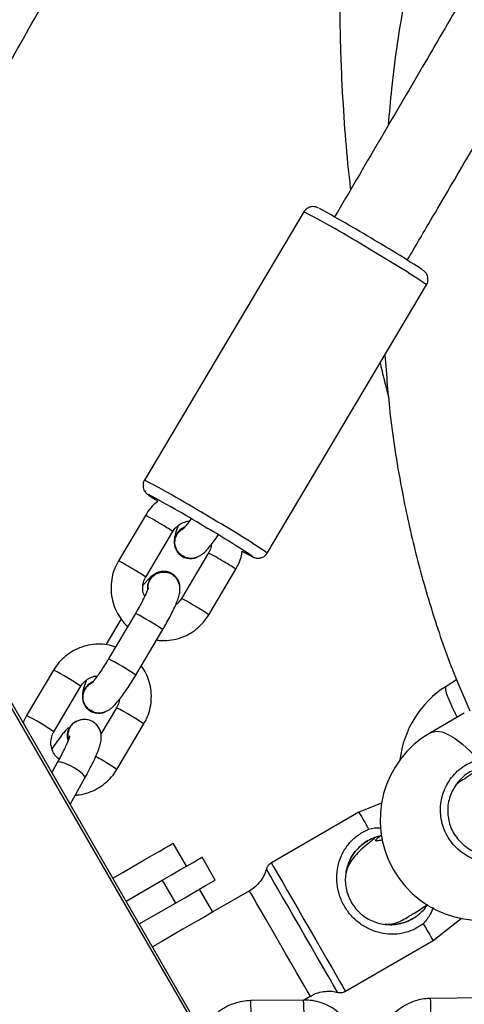
# Model space of a CAD drawing. Units: millimetres. Extents: x -154 to 619, y 45 to 626.
# Drawn here: x 269 to 277, y 289 to 308 of the extents above; entities that cross this region are included whole.
import ezdxf

# ---------------------------------------------------------------- set-up
doc = ezdxf.new("R2010")
doc.units = ezdxf.units.MM
doc.header["$LTSCALE"] = 40
doc.header["$PDSIZE"] = -1
doc.dimstyles.new('ISO-25', dxfattribs={"dimtxt": 2.5, "dimasz": 2.5, "dimexe": 1.25, "dimexo": 0.625, "dimtad": 1, "dimtxsty": 'Standard', "dimcen": 2.5, "dimadec": 0, "dimazin": 0, "dimtfac": 1, "dimtmove": 0, "dimatfit": 3, "dimfxl": 1, "dimarcsym": 0})

# ---------------------------------------------------------------- blocks, each defined once
blk = doc.blocks.new('*D74')
at = {"color": 0, "lineweight": -2}
for p, q in [((334.333, 475.998), (183.102, 475.998)), ((187.102, 462.79), (187.102, 377.34)), ((187.102, 265.698), (187.102, 351.148)), ((210.515, 252.49), (183.102, 252.49))]:
    blk.add_line(p, q, dxfattribs=at)
at = {"color": 0}
for points in [[(189.303, 462.79), (184.9, 462.79), (187.102, 475.998)], [(184.9, 265.698), (189.303, 265.698), (187.102, 252.49)]]:
    blk.add_solid(points, dxfattribs=at)
at = {"layer": 'Defpoints', "color": 0}
for p in [(187.102, 475.998), (338.333, 475.998), (214.515, 252.49)]:
    blk.add_point(p, dxfattribs=at)
at = {"color": 0, "insert": (187.102, 364.244), "char_height": 14, "attachment_point": 5}
blk.add_mtext('224', dxfattribs=at)
blk = doc.blocks.new('*D75')
at = {"color": 0, "lineweight": -2}
for p, q in [((343.606, 625.998), (-26.828, 625.998)), ((-22.828, 612.79), (-22.828, 375.803)), ((-22.828, 112.624), (-22.828, 349.611)), ((334.294, 99.416), (-26.828, 99.416))]:
    blk.add_line(p, q, dxfattribs=at)
at = {"color": 0}
for points in [[(-20.627, 612.79), (-25.03, 612.79), (-22.828, 625.998)], [(-25.03, 112.624), (-20.627, 112.624), (-22.828, 99.416)]]:
    blk.add_solid(points, dxfattribs=at)
at = {"layer": 'Defpoints', "color": 0}
for p in [(-22.828, 625.998), (347.606, 625.998), (338.294, 99.416)]:
    blk.add_point(p, dxfattribs=at)
at = {"color": 0, "insert": (-22.828, 362.707), "char_height": 14, "attachment_point": 5}
blk.add_mtext('527', dxfattribs=at)

msp = doc.modelspace()

# ---------------------------------------------------------------- linework, layer by layer
at = {"color": 7, "linetype": 'Continuous', "lineweight": 25}
for p, q in [((274.137, 304.077), (271.125, 299.005)), ((273.446, 297.626), (276.459, 302.698)), ((271.143, 298.339), (270.632, 297.479)), ((271.148, 297.172), (271.659, 298.032)), ((272.335, 297.627), (271.824, 296.767)), ((271.878, 297.544), (271.88, 297.543)), ((272.34, 296.461), (272.851, 297.32)), ((271.606, 297.256), (271.603, 297.257)), ((270.682, 296.38), (270.392, 295.892)), ((270.955, 296.485), (270.444, 295.626)), ((270.96, 295.319), (271.471, 296.179)), ((269.406, 295.414), (268.895, 294.554)), ((273.356, 286.577), (268.456, 295.064)), ((269.411, 294.248), (269.922, 295.108)), ((277.027, 295.231), (276.828, 295.105)), ((273.317, 286.555), (268.417, 295.042)), ((270.598, 294.702), (270.302, 294.204)), ((270.141, 294.619), (270.143, 294.618)), ((277.172, 294.597), (276.533, 294.23)), ((269.818, 294.438), (269.807, 294.432)), ((270.603, 293.536), (271.114, 294.396)), ((269.475, 293.667), (269.371, 293.479)), ((269.72, 292.874), (269.999, 293.375)), ((275.607, 292.896), (275.181, 292.725)), ((275.181, 292.725), (273.524, 291.768)), ((271.917, 291.705), (271.667, 292.138)), ((272.463, 291.442), (272.213, 291.875)), ((270.776, 291.046), (271.462, 291.442)), ((271.462, 291.442), (271.712, 291.009)), ((272.417, 290.839), (272.167, 291.272)), ((273.109, 291.24), (272.416, 290.84)), ((271.026, 290.613), (271.712, 291.009)), ((276.581, 290.3), (277.114, 290.719)), ((274.924, 289.343), (276.581, 290.3)), ((274.132, 289.176), (273.132, 289.164)), ((274.133, 289.176), (274.259, 289.249)), ((277.533, 289.218), (276.533, 289.206))]:
    msp.add_line(p, q, dxfattribs=at)
at = {"color": 7, "linetype": 'Continuous', "lineweight": 25, "flags": 128}
for points in [[(271.198, 298.731), (271.198, 298.727), (271.214, 298.715)], [(271.885, 298.119), (271.802, 298.07), (271.732, 297.988)], [(271.879, 298.114), (271.805, 298.069), (271.734, 297.987)], [(273.152, 297.564), (273.155, 297.562), (273.172, 297.557), (273.169, 297.561)], [(271.221, 297.128), (271.183, 297.027), (271.179, 296.936)], [(271.224, 297.127), (271.185, 297.026), (271.181, 296.941)], [(270.148, 295.194), (270.065, 295.145), (269.995, 295.064)], [(270.142, 295.19), (270.068, 295.144), (269.998, 295.063)], [(276.828, 295.105), (276.817, 295.089), (276.818, 295.04), (276.838, 294.961), (276.878, 294.856), (276.935, 294.724), (277.01, 294.57), (277.036, 294.519)], [(269.711, 294.33), (269.776, 294.409), (269.847, 294.453)], [(276.533, 294.23), (276.559, 294.242), (276.647, 294.259), (276.751, 294.243), (276.869, 294.196), (276.998, 294.119), (277.136, 294.013), (277.281, 293.88), (277.43, 293.722)], [(269.999, 293.375), (270.001, 293.377), (269.992, 293.408), (269.953, 293.452), (269.888, 293.505), (269.805, 293.559), (269.713, 293.609), (269.625, 293.648), (269.55, 293.672), (269.498, 293.678), (269.475, 293.667)], [(270.526, 291.479), (270.713, 291.587), (270.917, 291.705), (271.102, 291.812), (271.265, 291.906), (271.404, 291.986), (271.515, 292.05), (271.597, 292.097), (271.648, 292.127), (271.667, 292.138), (271.667, 292.138)], [(271.462, 291.442), (271.637, 291.543), (271.795, 291.635), (271.932, 291.714), (272.044, 291.778), (272.13, 291.828), (272.186, 291.86), (272.211, 291.875), (272.213, 291.875)], [(273.524, 291.768), (273.532, 291.752), (273.559, 291.706), (273.603, 291.629), (273.663, 291.525), (273.738, 291.395), (273.825, 291.244), (273.923, 291.075), (274.028, 290.893), (274.138, 290.701), (274.251, 290.506), (274.363, 290.313), (274.471, 290.125), (274.573, 289.949), (274.666, 289.789), (274.747, 289.648), (274.815, 289.531), (274.867, 289.44), (274.903, 289.378), (274.921, 289.347), (274.924, 289.343)], [(274.776, 289.322), (274.767, 289.338), (274.739, 289.385), (274.695, 289.462), (274.634, 289.568), (274.558, 289.698), (274.471, 289.849), (274.373, 290.018), (274.268, 290.2), (274.158, 290.39), (274.047, 290.582), (273.938, 290.772), (273.833, 290.954), (273.735, 291.123), (273.648, 291.275), (273.573, 291.405), (273.512, 291.51), (273.468, 291.588), (273.441, 291.635), (273.431, 291.651)], [(271.712, 291.009), (271.887, 291.11), (272.045, 291.202), (272.182, 291.281), (272.294, 291.345), (272.38, 291.395), (272.436, 291.427), (272.461, 291.442), (272.463, 291.442)], [(274.259, 289.249), (274.257, 289.253), (274.238, 289.284), (274.202, 289.347), (274.149, 289.439), (274.081, 289.556), (274.001, 289.696), (273.91, 289.853), (273.812, 290.023), (273.71, 290.199), (273.607, 290.378), (273.506, 290.552), (273.411, 290.716), (273.325, 290.865), (273.251, 290.994), (273.19, 291.099), (273.146, 291.177), (273.119, 291.224), (273.109, 291.24)], [(272.417, 290.839), (272.417, 290.839), (272.398, 290.828), (272.347, 290.798), (272.265, 290.751), (272.154, 290.687), (272.015, 290.607), (271.852, 290.513), (271.667, 290.406), (271.463, 290.288), (271.276, 290.18)]]:
    msp.add_lwpolyline(points, dxfattribs=at)
at = {"color": 7, "linetype": 'Continuous', "lineweight": 25}
for centre, radius, start, end in [((266.173, 288.609), 17.398, 57.7344, 62.7565), ((262.573, 282.259), 24.887, 58.6018, 61.541), ((266.629, 288.151), 17.749, 56.7154, 59.8687), ((268.046, 290.316), 14.969, 55.8078, 60.3101), ((261.145, 280.011), 21.456, 58.2095, 62.2813), ((262.422, 282.119), 18.788, 58.1996, 62.1507), ((273.076, 301.392), 3.261, 235.1867, 238.4092), ((268.882, 294.042), 4.856, 58.2463, 62.2446), ((265.714, 286.336), 13.684, 55.5959, 60.5213), ((270.317, 296.128), 2.33, 54.8431, 61.2741), ((264.882, 285.155), 14.92, 56.2569, 60.0847), ((271.997, 297.829), 0.309, 149.0033, 247.297), ((271.997, 297.828), 0.307, 148.7454, 293.8844), ((274.919, 301.068), 3.925, 240.3134, 243.246), ((268.372, 293.183), 4.854, 58.2459, 62.2456), ((270.413, 293.923), 4.173, 57.9183, 62.571), ((269.807, 295.267), 2.33, 54.8439, 61.2733), ((271.202, 294.923), 2.91, 55.4849, 60.6323), ((271.487, 296.972), 0.308, 67.7335, 149.5399), ((271.488, 296.972), 0.307, 9.9698, 149.6465), ((269.896, 293.053), 4.185, 57.9236, 62.5633), ((270.691, 294.063), 2.91, 55.4849, 60.6323), ((268.518, 291.795), 5.286, 56.0396, 62.5471), ((268.012, 290.943), 5.277, 56.0353, 62.5539), ((266.988, 290.756), 5.248, 56.0157, 62.57), ((270.26, 294.905), 0.309, 149.0034, 247.2976), ((270.26, 294.903), 0.307, 148.7471, 293.8832), ((277.843, 293.499), 1.9, 122.3151, 173.4237), ((268.18, 290.043), 5.249, 56.0171, 62.5695), ((266.477, 289.895), 5.25, 56.0167, 62.5687), ((269.966, 294.177), 0.304, 151.2601, 197.5123), ((269.977, 294.184), 0.303, 151.2435, 195.2851), ((277.481, 292.583), 1.9, 119.9004, 299.9004), ((266.951, 287.975), 6.653, 56.7015, 60.7379), ((337.678, 328.445), 71.985, 209.74955, 210.04213), ((327.994, 320.321), 59.536, 209.92708, 210.28084), ((268.579, 288.841), 4.565, 358.7825, 4.049), ((268.874, 288.811), 5.27, 357.4442, 3.9709), ((273.62, 288.976), 2.922, 359.3738, 4.499)]:
    msp.add_arc(centre, radius, start, end, dxfattribs=at)
for points, knots in [([(277.891, 322.765), (277.834, 322.637), (277.648, 322.219), (277.371, 321.529), (277.069, 320.731), (276.821, 320.026), (276.62, 319.419), (276.466, 318.929), (276.352, 318.551), (276.272, 318.276), (276.217, 318.082), (276.178, 317.94), (276.14, 317.803), (276.086, 317.605), (276.011, 317.323), (275.915, 316.944), (275.806, 316.495), (275.694, 316.005), (275.587, 315.504), (275.487, 315.008), (275.396, 314.517), (275.282, 313.858), (275.157, 313.039), (275.035, 312.066), (274.951, 311.213), (274.897, 310.505), (274.865, 309.964), (274.845, 309.523), (274.833, 309.181), (274.826, 308.91), (274.82, 308.636), (274.817, 308.287), (274.817, 307.823), (274.826, 307.286), (274.85, 306.585), (274.897, 305.782), (274.957, 305.042), (275.007, 304.624), (275.022, 304.496)], [0, 0, 0, 0, 0.022528, 0.073899, 0.119616, 0.159584, 0.193726, 0.221977, 0.241824, 0.257096, 0.267775, 0.274024, 0.280845, 0.290524, 0.3068, 0.327643, 0.353072, 0.380753, 0.408106, 0.435124, 0.461802, 0.488134, 0.542159, 0.594599, 0.645297, 0.679618, 0.708597, 0.73223, 0.750517, 0.763521, 0.775854, 0.794534, 0.819554, 0.85022, 0.880843, 0.932238, 0.979425, 1, 1, 1, 1]), ([(280.504, 320.366), (280.458, 320.289), (280.062, 319.612), (279.394, 318.284), (278.567, 316.495), (277.877, 314.776), (277.301, 313.148), (276.797, 311.491), (276.369, 309.811), (276.033, 308.114), (275.818, 306.746), (275.753, 305.942), (275.734, 305.712)], [0, 0, 0, 0, 0.017292, 0.151474, 0.28724, 0.398116, 0.509341, 0.620935, 0.73263, 0.844177, 0.955375, 1, 1, 1, 1]), ([(282.588, 317.579), (282.365, 317.191), (282.031, 316.607), (281.588, 315.835), (281.262, 315.266), (280.944, 314.713), (280.634, 314.174), (280.318, 313.624), (279.955, 312.992), (279.524, 312.244), (279.015, 311.362), (278.448, 310.38), (277.818, 309.29), (277.121, 308.09), (276.359, 306.78), (275.552, 305.398), (274.998, 304.454), (274.72, 303.981)], [0, 0, 0, 0, 0.085513, 0.128348, 0.170063, 0.210658, 0.250133, 0.288937, 0.331803, 0.389166, 0.453932, 0.526099, 0.605664, 0.694479, 0.790993, 0.895205, 1, 1, 1, 1]), ([(276.095, 303.165), (276.242, 303.414), (276.632, 304.077), (277.244, 305.122), (277.9, 306.246), (278.484, 307.251), (279, 308.141), (279.463, 308.939), (279.887, 309.673), (280.563, 310.843), (281.52, 312.503), (282.747, 314.639), (283.568, 316.072), (283.973, 316.779)], [0, 0, 0, 0, 0.055101, 0.146882, 0.230969, 0.303205, 0.368605, 0.427169, 0.479264, 0.530179, 0.684965, 0.844619, 1, 1, 1, 1]), ([(269.844, 312.366), (269.666, 312.055), (268.885, 310.696), (267.523, 308.287), (265.763, 305.167), (264.44, 302.823), (263.548, 301.251), (263.079, 300.426), (262.607, 299.597), (262.111, 298.73), (261.57, 297.789), (260.971, 296.75), (260.311, 295.613), (259.577, 294.357), (258.764, 292.98), (257.867, 291.48), (257.226, 290.415), (256.88, 289.854), (256.862, 289.824)], [0, 0, 0, 0, 0.041379, 0.180766, 0.319106, 0.454458, 0.491146, 0.527604, 0.563832, 0.601181, 0.642836, 0.68893, 0.739459, 0.79442, 0.856748, 0.923933, 0.995973, 1, 1, 1, 1]), ([(258.494, 289.428), (258.732, 289.82), (259.271, 290.707), (260.079, 292.061), (260.901, 293.452), (261.637, 294.709), (262.291, 295.835), (262.868, 296.835), (263.392, 297.746), (263.871, 298.583), (264.323, 299.377), (265.156, 300.84), (266.383, 303.01), (268.015, 305.901), (269.626, 308.764), (270.713, 310.651), (271.238, 311.561)], [0, 0, 0, 0, 0.053803, 0.121945, 0.185228, 0.243654, 0.292949, 0.338169, 0.379315, 0.416389, 0.451397, 0.486613, 0.614106, 0.74428, 0.876544, 1, 1, 1, 1]), ([(274.415, 304.148), (274.407, 304.152), (274.394, 304.158), (274.367, 304.168), (274.329, 304.176), (274.281, 304.176), (274.223, 304.159), (274.17, 304.125), (274.149, 304.091), (274.14, 304.076)], [0, 0, 0, 0, 0.241804, 0.372544, 0.461954, 0.58016, 0.72187, 0.882991, 1, 1, 1, 1]), ([(276.456, 302.7), (276.461, 302.706), (276.479, 302.73), (276.488, 302.781), (276.485, 302.839), (276.47, 302.885), (276.45, 302.917), (276.433, 302.938), (276.419, 302.953), (276.403, 302.965), (276.394, 302.973), (276.385, 302.979), (276.384, 302.98)], [0, 0, 0, 0, 0.048676, 0.2048295, 0.3301075, 0.4366778, 0.5271261, 0.6007756, 0.6721254, 0.7762277, 0.9674566, 1, 1, 1, 1]), ([(275.581, 301.22), (275.582, 301.214), (275.611, 301.086), (275.665, 300.868), (275.719, 300.653), (275.743, 300.56), (275.744, 300.557)], [0, 0, 0, 0, 0.02842, 0.575051, 0.989664, 1, 1, 1, 1]), ([(275.671, 301.372), (275.7, 300.99), (275.768, 300.116), (275.971, 298.861), (276.245, 297.609), (276.571, 296.47), (276.912, 295.477), (277.174, 294.877), (277.278, 294.64)], [0, 0, 0, 0, 0.165117, 0.377741, 0.547686, 0.717747, 0.888244, 1, 1, 1, 1]), ([(271.128, 299.004), (271.123, 298.998), (271.104, 298.974), (271.095, 298.922), (271.098, 298.865), (271.113, 298.819), (271.133, 298.786), (271.151, 298.765), (271.165, 298.751), (271.18, 298.738), (271.189, 298.731), (271.198, 298.725), (271.2, 298.724)], [0, 0, 0, 0, 0.049029, 0.205385, 0.330767, 0.4374, 0.527916, 0.60164, 0.672872, 0.776489, 0.96693, 1, 1, 1, 1]), ([(271.379, 298.607), (271.342, 298.576), (271.262, 298.508), (271.188, 298.412), (271.151, 298.351), (271.143, 298.339)], [0, 0, 0, 0, 0.404793, 0.873281, 1, 1, 1, 1]), ([(271.659, 298.032), (271.667, 298.045), (271.695, 298.088), (271.759, 298.153), (271.857, 298.205), (271.931, 298.229), (271.969, 298.227), (271.97, 298.227)], [0, 0, 0, 0, 0.116403, 0.406862, 0.698472, 0.9911, 1, 1, 1, 1]), ([(271.999, 298.267), (271.977, 298.236), (271.937, 298.18), (271.89, 298.122), (271.863, 298.091), (271.849, 298.08), (271.852, 298.082), (271.853, 298.082)], [0, 0, 0, 0, 0.309622, 0.576156, 0.808215, 0.995614, 1, 1, 1, 1]), ([(271.768, 298.151), (271.754, 298.119), (271.723, 298.044), (271.697, 297.959), (271.687, 297.873), (271.686, 297.814), (271.695, 297.785), (271.697, 297.78)], [0, 0, 0, 0, 0.261415, 0.604827, 0.811413, 0.968982, 1, 1, 1, 1]), ([(271.892, 297.55), (271.864, 297.564), (271.806, 297.591), (271.741, 297.668), (271.702, 297.762), (271.697, 297.865), (271.727, 297.963), (271.779, 298.04), (271.827, 298.07), (271.847, 298.083)], [0, 0, 0, 0, 0.1403762, 0.291315, 0.4422565, 0.5931967, 0.7441509, 0.8951208, 1, 1, 1, 1]), ([(271.884, 297.552), (271.915, 297.543), (271.971, 297.526), (272.055, 297.531), (272.124, 297.55), (272.183, 297.581), (272.235, 297.618), (272.295, 297.674), (272.363, 297.751), (272.441, 297.852), (272.492, 297.926), (272.516, 297.961)], [0, 0, 0, 0, 0.096016, 0.176857, 0.253423, 0.330608, 0.416352, 0.527987, 0.712358, 0.8645, 1, 1, 1, 1]), ([(272.385, 297.782), (272.385, 297.771), (272.383, 297.726), (272.361, 297.673), (272.339, 297.635), (272.335, 297.627)], [0, 0, 0, 0, 0.189361, 0.834422, 1, 1, 1, 1]), ([(272.851, 297.32), (272.868, 297.353), (272.914, 297.437), (272.958, 297.552), (272.969, 297.635), (272.973, 297.66)], [0, 0, 0, 0, 0.304653, 0.793486, 1, 1, 1, 1]), ([(270.632, 297.479), (270.615, 297.447), (270.568, 297.362), (270.517, 297.214), (270.489, 297.038), (270.492, 296.859), (270.526, 296.684), (270.591, 296.517), (270.686, 296.368), (270.76, 296.273), (270.807, 296.237), (270.807, 296.237)], [0, 0, 0, 0, 0.0816934, 0.2127857, 0.3440028, 0.4752258, 0.6064289, 0.7375896, 0.8686898, 0.99972, 1, 1, 1, 1]), ([(271.818, 297.592), (271.823, 297.588), (271.841, 297.571), (271.864, 297.561), (271.881, 297.554)], [0, 0, 0, 0, 0.242812, 1, 1, 1, 1]), ([(273.17, 297.555), (273.177, 297.552), (273.19, 297.545), (273.214, 297.536), (273.255, 297.528), (273.303, 297.528), (273.361, 297.545), (273.414, 297.578), (273.435, 297.613), (273.443, 297.627)], [0, 0, 0, 0, 0.207005, 0.36498, 0.455069, 0.575344, 0.719247, 0.882823, 1, 1, 1, 1]), ([(271.128, 296.805), (271.124, 296.813), (271.101, 296.852), (271.089, 296.937), (271.094, 297.047), (271.122, 297.126), (271.144, 297.165), (271.148, 297.172)], [0, 0, 0, 0, 0.065647, 0.359714, 0.652459, 0.929006, 1, 1, 1, 1]), ([(271.346, 297.24), (271.332, 297.233), (271.296, 297.216), (271.248, 297.181), (271.188, 297.125), (271.139, 297.072), (271.103, 297.024), (271.098, 297.017)], [0, 0, 0, 0, 0.121036, 0.303172, 0.540302, 0.931938, 1, 1, 1, 1]), ([(271.193, 296.968), (271.192, 296.977), (271.187, 297.02), (271.214, 297.096), (271.27, 297.18), (271.342, 297.235), (271.394, 297.252), (271.414, 297.258)], [0, 0, 0, 0, 0.073191, 0.328812, 0.584422, 0.84002, 1, 1, 1, 1]), ([(271.414, 297.258), (271.447, 297.264), (271.513, 297.275), (271.576, 297.253), (271.606, 297.243)], [0, 0, 0, 0, 0.510453, 1, 1, 1, 1]), ([(271.471, 296.179), (271.485, 296.203), (271.525, 296.271), (271.588, 296.385), (271.655, 296.515), (271.712, 296.636), (271.757, 296.749), (271.785, 296.84), (271.798, 296.926), (271.793, 297.005), (271.771, 297.084), (271.724, 297.161), (271.663, 297.216), (271.618, 297.237), (271.602, 297.246)], [0, 0, 0, 0, 0.056489, 0.164535, 0.273396, 0.384139, 0.499416, 0.628652, 0.706382, 0.765675, 0.827864, 0.892707, 0.959786, 1, 1, 1, 1]), ([(271.198, 296.973), (271.198, 296.974), (271.198, 296.975), (271.192, 296.955), (271.176, 296.912), (271.147, 296.843), (271.102, 296.752), (271.045, 296.643), (270.994, 296.551), (270.963, 296.499), (270.955, 296.485)], [0, 0, 0, 0, 0.0363, 0.141203, 0.268813, 0.41893, 0.585011, 0.760374, 0.940485, 1, 1, 1, 1]), ([(282.649, 297.046), (282.387, 296.87), (281.823, 296.49), (280.949, 295.902), (280.026, 295.28), (279.099, 294.655), (278.342, 294.145), (277.749, 293.745), (277.372, 293.49), (277.132, 293.328), (277.036, 293.262)], [0, 0, 0, 0, 0.1358904, 0.2926171, 0.4515743, 0.6149738, 0.7834415, 0.863766, 0.945161, 1, 1, 1, 1]), ([(271.824, 296.767), (271.816, 296.755), (271.788, 296.711), (271.751, 296.668), (271.717, 296.649), (271.715, 296.648)], [0, 0, 0, 0, 0.2745297, 0.9596361, 1, 1, 1, 1]), ([(271.354, 295.983), (271.374, 295.979), (271.452, 295.965), (271.592, 295.973), (271.766, 296.006), (271.932, 296.072), (272.083, 296.166), (272.213, 296.284), (272.295, 296.387), (272.332, 296.448), (272.34, 296.461)], [0, 0, 0, 0, 0.053135, 0.205593, 0.358068, 0.510593, 0.663184, 0.815859, 0.960797, 1, 1, 1, 1]), ([(270.577, 295.849), (270.553, 295.858), (270.475, 295.888), (270.331, 295.906), (270.154, 295.903), (269.98, 295.868), (269.814, 295.802), (269.663, 295.708), (269.533, 295.591), (269.451, 295.488), (269.414, 295.427), (269.406, 295.414)], [0, 0, 0, 0, 0.055797, 0.18675, 0.317692, 0.448651, 0.579652, 0.710714, 0.841847, 0.966327, 1, 1, 1, 1]), ([(270.444, 295.626), (270.432, 295.605), (270.395, 295.544), (270.333, 295.446), (270.262, 295.34), (270.2, 295.256), (270.153, 295.197), (270.126, 295.167), (270.112, 295.155), (270.116, 295.158), (270.116, 295.158)], [0, 0, 0, 0, 0.0925488, 0.2691654, 0.4447519, 0.6171508, 0.7649506, 0.8936575, 0.9975682, 1, 1, 1, 1]), ([(271.114, 294.396), (271.132, 294.428), (271.178, 294.512), (271.229, 294.661), (271.257, 294.837), (271.254, 295.016), (271.219, 295.191), (271.158, 295.354), (271.095, 295.449), (271.064, 295.495)], [0, 0, 0, 0, 0.095092, 0.24768, 0.400424, 0.553169, 0.705891, 0.858559, 1, 1, 1, 1]), ([(269.922, 295.108), (269.93, 295.12), (269.958, 295.164), (270.023, 295.228), (270.12, 295.28), (270.194, 295.305), (270.232, 295.302), (270.233, 295.302)], [0, 0, 0, 0, 0.116402, 0.406861, 0.698458, 0.991085, 1, 1, 1, 1]), ([(270.147, 294.628), (270.178, 294.618), (270.234, 294.601), (270.318, 294.606), (270.387, 294.626), (270.446, 294.656), (270.498, 294.694), (270.558, 294.749), (270.626, 294.827), (270.708, 294.933), (270.791, 295.051), (270.877, 295.181), (270.932, 295.273), (270.96, 295.319)], [0, 0, 0, 0, 0.072048, 0.132702, 0.190155, 0.248072, 0.312409, 0.396173, 0.534513, 0.648666, 0.768302, 0.883554, 1, 1, 1, 1]), ([(270.031, 295.227), (270.017, 295.194), (269.986, 295.12), (269.96, 295.035), (269.95, 294.948), (269.949, 294.89), (269.958, 294.86), (269.96, 294.855)], [0, 0, 0, 0, 0.26141, 0.604833, 0.811398, 0.968991, 1, 1, 1, 1]), ([(270.156, 294.626), (270.127, 294.639), (270.069, 294.667), (270.004, 294.744), (269.965, 294.838), (269.96, 294.941), (269.99, 295.038), (270.042, 295.116), (270.09, 295.146), (270.11, 295.158)], [0, 0, 0, 0, 0.1403792, 0.2913161, 0.4422584, 0.5932066, 0.7441525, 0.8951215, 1, 1, 1, 1]), ([(270.648, 294.857), (270.648, 294.847), (270.646, 294.801), (270.624, 294.749), (270.602, 294.71), (270.598, 294.702)], [0, 0, 0, 0, 0.1893263, 0.8343977, 1, 1, 1, 1]), ([(268.895, 294.554), (268.877, 294.522), (268.85, 294.478), (268.834, 294.429), (268.83, 294.416)], [0, 0, 0, 0, 0.720514, 1, 1, 1, 1]), ([(270.082, 294.667), (270.086, 294.663), (270.104, 294.646), (270.127, 294.636), (270.145, 294.629)], [0, 0, 0, 0, 0.242923, 1, 1, 1, 1]), ([(269.688, 294.33), (269.688, 294.33), (269.659, 294.304), (269.607, 294.242), (269.521, 294.134), (269.443, 294.028), (269.392, 293.953), (269.374, 293.925)], [0, 0, 0, 0, 0.002533, 0.294707, 0.561554, 0.841565, 1, 1, 1, 1]), ([(269.834, 294.437), (269.821, 294.432), (269.779, 294.414), (269.724, 294.353), (269.681, 294.263), (269.672, 294.174), (269.683, 294.121), (269.687, 294.1)], [0, 0, 0, 0, 0.102444, 0.349832, 0.597274, 0.844795, 1, 1, 1, 1]), ([(269.999, 293.375), (270.014, 293.401), (270.056, 293.477), (270.12, 293.6), (270.186, 293.736), (270.24, 293.863), (270.281, 293.976), (270.304, 294.069), (270.311, 294.159), (270.299, 294.243), (270.267, 294.323), (270.209, 294.397), (270.131, 294.452), (270.042, 294.479), (269.957, 294.481), (269.881, 294.464), (269.842, 294.445), (269.822, 294.435)], [0, 0, 0, 0, 0.048572, 0.141703, 0.235799, 0.331998, 0.43312, 0.532324, 0.599506, 0.648783, 0.699531, 0.751687, 0.80485, 0.858641, 0.906237, 0.951331, 1, 1, 1, 1]), ([(269.508, 293.727), (269.481, 293.751), (269.426, 293.801), (269.374, 293.901), (269.35, 294.011), (269.358, 294.123), (269.385, 294.201), (269.407, 294.24), (269.411, 294.248)], [0, 0, 0, 0, 0.190944, 0.385255, 0.578732, 0.771339, 0.953287, 1, 1, 1, 1]), ([(269.709, 294.167), (269.71, 294.168), (269.71, 294.171), (269.706, 294.152), (269.692, 294.112), (269.665, 294.043), (269.623, 293.951), (269.567, 293.837), (269.515, 293.739), (269.483, 293.681), (269.475, 293.667)], [0, 0, 0, 0, 0.027382, 0.132732, 0.261248, 0.412276, 0.580243, 0.758661, 0.942871, 1, 1, 1, 1]), ([(278.415, 292.038), (278.325, 291.969), (278.146, 291.829), (277.807, 291.75), (277.463, 291.781), (277.149, 291.926), (276.902, 292.165), (276.749, 292.47), (276.704, 292.805), (276.772, 293.137), (276.946, 293.427), (277.179, 293.628), (277.357, 293.695), (277.43, 293.722)], [0, 0, 0, 0, 0.094785, 0.189568, 0.284314, 0.37838, 0.471356, 0.563382, 0.655122, 0.747394, 0.840701, 0.935009, 1, 1, 1, 1]), ([(277.462, 293.567), (277.401, 293.544), (277.249, 293.487), (277.05, 293.316), (276.901, 293.069), (276.843, 292.787), (276.88, 292.502), (277.01, 292.244), (277.22, 292.042), (277.487, 291.919), (277.779, 291.894), (278.068, 291.962), (278.221, 292.081), (278.297, 292.14)], [0, 0, 0, 0, 0.0650513, 0.1594565, 0.2528217, 0.3450724, 0.4367153, 0.5285988, 0.6214517, 0.7154665, 0.8102475, 0.9051206, 1, 1, 1, 1]), ([(269.819, 293.051), (269.831, 293.051), (269.902, 293.052), (270.029, 293.084), (270.195, 293.147), (270.346, 293.242), (270.476, 293.359), (270.558, 293.462), (270.595, 293.523), (270.603, 293.536)], [0, 0, 0, 0, 0.036861, 0.221723, 0.406642, 0.591648, 0.776751, 0.952468, 1, 1, 1, 1]), ([(276.396, 290.618), (276.335, 290.577), (276.211, 290.495), (276, 290.431), (275.792, 290.412), (275.588, 290.436), (275.39, 290.502), (275.203, 290.609), (275.035, 290.758), (274.898, 290.945), (274.805, 291.157), (274.759, 291.377), (274.76, 291.593), (274.802, 291.797), (274.883, 291.986), (275.003, 292.156), (275.164, 292.307), (275.298, 292.373), (275.364, 292.406)], [0, 0, 0, 0, 0.061207, 0.122701, 0.184431, 0.246891, 0.309705, 0.372652, 0.436296, 0.500015, 0.563696, 0.627144, 0.690285, 0.753138, 0.815576, 0.877331, 0.938798, 1, 1, 1, 1]), ([(275.59, 292.277), (275.565, 292.272), (275.496, 292.258), (275.383, 292.21), (275.259, 292.133), (275.117, 292.006), (274.992, 291.82), (274.916, 291.569), (274.92, 291.338), (274.97, 291.154), (275.032, 291.023), (275.115, 290.904), (275.248, 290.768), (275.447, 290.649), (275.701, 290.589), (275.925, 290.605), (276.106, 290.664), (276.236, 290.732), (276.348, 290.821), (276.429, 290.901), (276.46, 290.956), (276.47, 290.973)], [0, 0, 0, 0, 0.02285, 0.064101, 0.105326, 0.146832, 0.230771, 0.315299, 0.398874, 0.440155, 0.48132, 0.522481, 0.563952, 0.647367, 0.731894, 0.815812, 0.857321, 0.898547, 0.939871, 0.981546, 1, 1, 1, 1]), ([(275.364, 292.406), (275.439, 292.423), (275.517, 292.441), (275.59, 292.432), (275.592, 292.432)], [0, 0, 0, 0, 0.965707, 1, 1, 1, 1]), ([(275.613, 292.294), (275.598, 292.283), (275.545, 292.246), (275.5, 292.209), (275.486, 292.188), (275.505, 292.186), (275.54, 292.191), (275.58, 292.198), (275.621, 292.202), (275.635, 292.203)], [0, 0, 0, 0, 0.1024599, 0.3625026, 0.5824721, 0.7231155, 0.8433662, 0.9435495, 1, 1, 1, 1]), ([(275.489, 292.249), (275.487, 292.248), (275.466, 292.229), (275.43, 292.197), (275.364, 292.142), (275.285, 292.076), (275.193, 291.995), (275.084, 291.878), (275, 291.761), (274.956, 291.648), (274.936, 291.595), (274.931, 291.555), (274.93, 291.55)], [0, 0, 0, 0, 0.013213, 0.203894, 0.380025, 0.538199, 0.695378, 0.830652, 0.946228, 0.971845, 0.995871, 1, 1, 1, 1]), ([(274.956, 291.648), (274.969, 291.705), (275.003, 291.847), (275.119, 292.005), (275.248, 292.125), (275.32, 292.167), (275.349, 292.184)], [0, 0, 0, 0, 0.266857, 0.664359, 0.860982, 1, 1, 1, 1]), ([(273.524, 291.768), (273.502, 291.752), (273.465, 291.725), (273.438, 291.676), (273.432, 291.649), (273.43, 291.641)], [0, 0, 0, 0, 0.489416, 0.845415, 1, 1, 1, 1]), ([(273.427, 291.643), (273.418, 291.615), (273.396, 291.544), (273.334, 291.44), (273.244, 291.335), (273.163, 291.272), (273.116, 291.244), (273.109, 291.24)], [0, 0, 0, 0, 0.166476, 0.422728, 0.686881, 0.954712, 1, 1, 1, 1]), ([(275.667, 290.611), (275.687, 290.61), (275.772, 290.603), (275.838, 290.621), (275.9, 290.637), (275.975, 290.673), (276.089, 290.735), (276.254, 290.835), (276.4, 290.928), (276.486, 290.983)], [0, 0, 0, 0, 0.0291251, 0.1280809, 0.2556222, 0.3971187, 0.570131, 0.7497374, 1, 1, 1, 1]), ([(276.585, 290.926), (276.569, 290.882), (276.527, 290.771), (276.446, 290.676), (276.396, 290.618)], [0, 0, 0, 0, 0.398353, 1, 1, 1, 1]), ([(276.197, 290.717), (276.167, 290.7), (276.096, 290.659), (275.928, 290.609), (275.78, 290.584), (275.685, 290.608), (275.675, 290.611)], [0, 0, 0, 0, 0.175315, 0.427132, 0.935567, 1, 1, 1, 1]), ([(274.261, 289.245), (274.288, 289.261), (274.355, 289.301), (274.474, 289.333), (274.604, 289.346), (274.705, 289.34), (274.76, 289.325), (274.775, 289.32)], [0, 0, 0, 0, 0.1741844, 0.4379843, 0.6815575, 0.908135, 1, 1, 1, 1]), ([(274.776, 289.323), (274.8, 289.32), (274.849, 289.314), (274.902, 289.326), (274.922, 289.343), (274.924, 289.345)], [0, 0, 0, 0, 0.4889073, 0.9604638, 1, 1, 1, 1]), ([(273.132, 289.164), (273.095, 289.162), (272.999, 289.158), (272.846, 289.124), (272.68, 289.056), (272.531, 288.96), (272.423, 288.866), (272.375, 288.799), (272.361, 288.781)], [0, 0, 0, 0, 0.124223, 0.323565, 0.523063, 0.722505, 0.921864, 1, 1, 1, 1]), ([(275.056, 288.583), (275.048, 288.603), (275.019, 288.678), (274.938, 288.793), (274.818, 288.924), (274.675, 289.03), (274.516, 289.111), (274.347, 289.16), (274.217, 289.176), (274.146, 289.176), (274.132, 289.176)], [0, 0, 0, 0, 0.054254, 0.206701, 0.359215, 0.511802, 0.664481, 0.817235, 0.962135, 1, 1, 1, 1]), ([(276.533, 289.206), (276.496, 289.204), (276.4, 289.2), (276.247, 289.166), (276.082, 289.098), (275.931, 289.002), (275.801, 288.881), (275.694, 288.744), (275.646, 288.64), (275.623, 288.59)], [0, 0, 0, 0, 0.095138, 0.247813, 0.400602, 0.553354, 0.70604, 0.858648, 1, 1, 1, 1])]:
    msp.add_open_spline(points, degree=3, knots=knots, dxfattribs=at)

# ---------------------------------------------------------------- dimensions: what is measured, and where the dimension line sits
for base, p1, p2, picture, middle in [((-22.828, 625.998), (338.294, 99.416), (347.606, 625.998), '*D75', (-22.828, 362.707)), ((187.102, 475.998), (214.515, 252.49), (338.333, 475.998), '*D74', (187.102, 364.244))]:
    dim = msp.add_linear_dim(base=base, p1=p1, p2=p2, angle=270, dimstyle='ISO-25', override={"dimtxt": 14, "dimasz": 13.208, "dimexe": 4, "dimexo": 4, "dimgap": 6.096, "dimtih": 1, "dimtoh": 1, "dimdec": 0, "dimlfac": 1, "dimzin": 1, "dimadec": 2, "dimtdec": 0, "dimtzin": 1})
    dim.commit()
    dim.dimension.update_dxf_attribs({"geometry": picture, "text_midpoint": middle})

doc.saveas('drawing.dxf')
